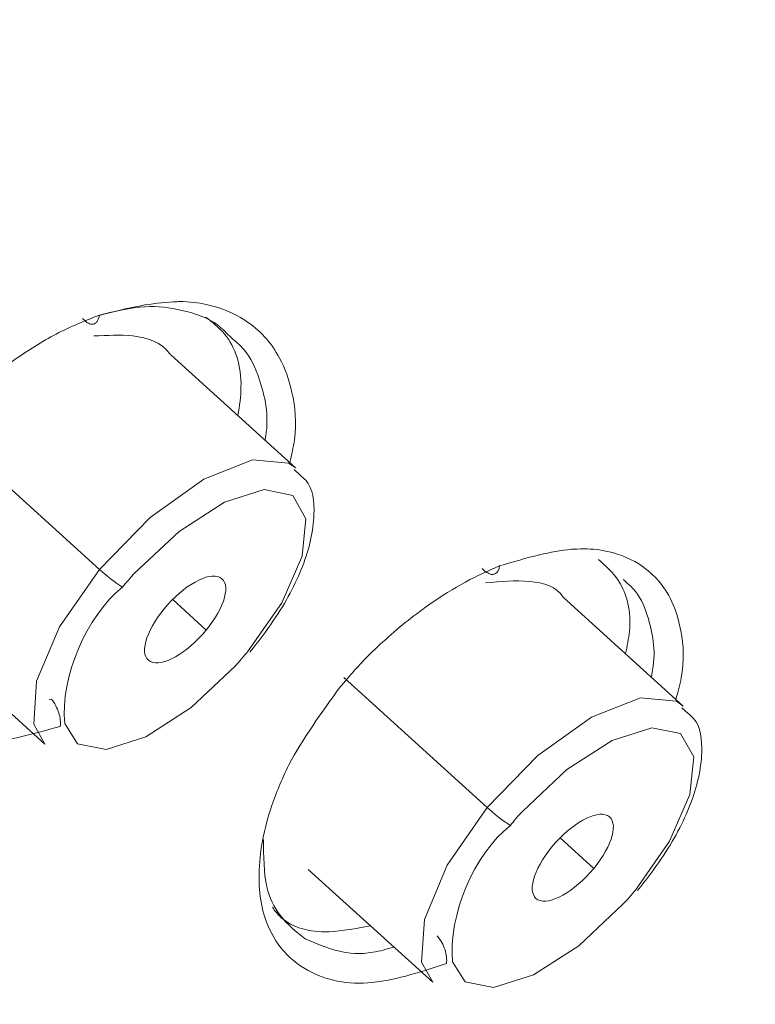
# Model space of a CAD drawing. Units: inches. Extents: x 32 to 189, y 42 to 220.
# Drawn here: x 179 to 180, y 145 to 147 of the extents above; entities that cross this region are included whole.
import ezdxf

# ---------------------------------------------------------------- set-up
doc = ezdxf.new("R2010")
doc.units = ezdxf.units.IN
doc.header["$MEASUREMENT"] = 0

# ---------------------------------------------------------------- blocks, each defined once
blk = doc.blocks.new('block 8315')
at = {"color": 7, "lineweight": 9}
blk.add_lwpolyline([(179.6448, 146.0597), (179.6372, 146.067)], dxfattribs=at)
blk = doc.blocks.new('block 8316')
at = {"color": 7, "lineweight": 9}
blk.add_open_spline([(179.5817, 145.8382), (179.5921, 145.8513), (179.6024, 145.8648), (179.6114, 145.8782), (179.6114, 145.8782), (179.6114, 145.8782), (179.6114, 145.8782), (179.6269, 145.9006), (179.6393, 145.924), (179.6476, 145.9457), (179.6476, 145.9457), (179.6476, 145.9457), (179.6476, 145.9457), (179.6565, 145.9684), (179.661, 145.9898), (179.662, 146.0108), (179.662, 146.0108), (179.662, 146.0108), (179.662, 146.0108), (179.6627, 146.027), (179.661, 146.0429), (179.6517, 146.0535), (179.6517, 146.0535), (179.6517, 146.0535), (179.6517, 146.0535), (179.6496, 146.0556), (179.6472, 146.0577), (179.6448, 146.0597)], degree=3, knots=[0, 0, 0, 0, 1, 1, 1, 2, 2, 2, 3, 3, 3, 4, 4, 4, 5, 5, 5, 6, 6, 6, 7, 7, 7, 8, 8, 8, 9, 9, 9, 9], dxfattribs=at)
blk = doc.blocks.new('block 8317')
at = {"color": 7, "lineweight": 9}
blk.add_lwpolyline([(179.6389, 146.069), (179.4829, 146.2106)], dxfattribs=at)
blk = doc.blocks.new('block 8319')
at = {"color": 7, "lineweight": 9}
blk.add_lwpolyline([(179.1614, 145.872), (179.3254, 145.7232)], dxfattribs=at)
blk = doc.blocks.new('block 8336')
at = {"color": 7, "lineweight": 9}
blk.add_lwpolyline([(180.1299, 145.7617), (180.1223, 145.7686)], dxfattribs=at)
blk = doc.blocks.new('block 8337')
at = {"color": 7, "lineweight": 9}
blk.add_open_spline([(180.0668, 145.5399), (180.0772, 145.5533), (180.0871, 145.5664), (180.0964, 145.5798), (180.0964, 145.5798), (180.0964, 145.5798), (180.0964, 145.5798), (180.112, 145.6026), (180.1244, 145.626), (180.1326, 145.6477), (180.1326, 145.6477), (180.1326, 145.6477), (180.1326, 145.6477), (180.1416, 145.6704), (180.1461, 145.6918), (180.1471, 145.7128), (180.1471, 145.7128), (180.1471, 145.7128), (180.1471, 145.7128), (180.1474, 145.7287), (180.1461, 145.7449), (180.1368, 145.7552), (180.1368, 145.7552), (180.1368, 145.7552), (180.1368, 145.7552), (180.1347, 145.7576), (180.1323, 145.7597), (180.1299, 145.7617)], degree=3, knots=[0, 0, 0, 0, 1, 1, 1, 2, 2, 2, 3, 3, 3, 4, 4, 4, 5, 5, 5, 6, 6, 6, 7, 7, 7, 8, 8, 8, 9, 9, 9, 9], dxfattribs=at)
blk = doc.blocks.new('block 8338')
at = {"color": 7, "lineweight": 9}
blk.add_lwpolyline([(180.124, 145.7707), (179.9741, 145.9068)], dxfattribs=at)
blk = doc.blocks.new('block 8340')
at = {"color": 7, "lineweight": 9}
blk.add_lwpolyline([(179.6548, 145.5664), (179.8105, 145.4252)], dxfattribs=at)
blk = doc.blocks.new('block 9852')
at = {"color": 7, "lineweight": 9}
blk.add_open_spline([(179.4746, 145.8927), (179.4508, 145.8637), (179.4429, 145.8341), (179.4574, 145.8265), (179.4719, 145.8193), (179.5029, 145.8365), (179.527, 145.8658), (179.527, 145.8658), (179.527, 145.8658), (179.527, 145.8658)], degree=3, knots=[0, 0, 0, 0, 1, 1, 1, 2, 2, 2, 3, 3, 3, 3], dxfattribs=at)
blk = doc.blocks.new('block 9853')
at = {"color": 7, "lineweight": 9}
blk.add_open_spline([(179.527, 145.8658), (179.5511, 145.8947), (179.5587, 145.9244), (179.5445, 145.9319), (179.5301, 145.9395), (179.4987, 145.9219), (179.4746, 145.8927), (179.4746, 145.8927), (179.4746, 145.8927), (179.4746, 145.8927)], degree=3, knots=[0, 0, 0, 0, 1, 1, 1, 2, 2, 2, 3, 3, 3, 3], dxfattribs=at)
blk = doc.blocks.new('block 9854')
at = {"color": 7, "lineweight": 9}
blk.add_open_spline([(179.5638, 145.8213), (179.568, 145.8258), (179.5752, 145.8344), (179.579, 145.8389)], degree=3, dxfattribs=at)
blk = doc.blocks.new('block 9855')
at = {"color": 7, "lineweight": 9}
blk.add_open_spline([(179.4226, 145.9199), (179.3775, 145.8837), (179.3447, 145.8069), (179.3502, 145.749)], degree=3, dxfattribs=at)
blk = doc.blocks.new('block 9856')
at = {"color": 7, "lineweight": 9}
blk.add_open_spline([(179.3868, 146.2341), (179.4033, 146.2348), (179.4198, 146.2358), (179.4353, 146.2341), (179.4353, 146.2341), (179.4353, 146.2341), (179.4353, 146.2341), (179.4543, 146.232), (179.4719, 146.2258), (179.4812, 146.212), (179.4812, 146.212), (179.4812, 146.212), (179.4812, 146.212), (179.4818, 146.2113), (179.4822, 146.211), (179.4825, 146.2103)], degree=3, knots=[0, 0, 0, 0, 1, 1, 1, 2, 2, 2, 3, 3, 3, 4, 4, 4, 5, 5, 5, 5], dxfattribs=at)
blk = doc.blocks.new('block 9862')
at = {"color": 7, "lineweight": 9}
blk.add_lwpolyline([(179.3254, 145.7232), (179.3117, 145.7483), (179.3151, 145.802), (179.3437, 145.8699), (179.3936, 145.9419)], dxfattribs=at)
blk = doc.blocks.new('block 9900')
at = {"color": 7, "lineweight": 9}
blk.add_open_spline([(179.9597, 145.5947), (179.9356, 145.5657), (179.928, 145.5361), (179.9421, 145.5285), (179.9566, 145.5209), (179.9879, 145.5385), (180.012, 145.5678), (180.012, 145.5678), (180.012, 145.5678), (180.012, 145.5678)], degree=3, knots=[0, 0, 0, 0, 1, 1, 1, 2, 2, 2, 3, 3, 3, 3], dxfattribs=at)
blk = doc.blocks.new('block 9901')
at = {"color": 7, "lineweight": 9}
blk.add_open_spline([(180.012, 145.5678), (180.0358, 145.5967), (180.0437, 145.6263), (180.0293, 145.6339), (180.0151, 145.6412), (179.9838, 145.6239), (179.9597, 145.5947), (179.9597, 145.5947), (179.9597, 145.5947), (179.9597, 145.5947)], degree=3, knots=[0, 0, 0, 0, 1, 1, 1, 2, 2, 2, 3, 3, 3, 3], dxfattribs=at)
blk = doc.blocks.new('block 9902')
at = {"color": 7, "lineweight": 9}
blk.add_open_spline([(180.0489, 145.5233), (180.053, 145.5275), (180.0603, 145.5361), (180.0641, 145.5406)], degree=3, dxfattribs=at)
blk = doc.blocks.new('block 9903')
at = {"color": 7, "lineweight": 9}
blk.add_open_spline([(179.9077, 145.6215), (179.8622, 145.5857), (179.8298, 145.5089), (179.8353, 145.451)], degree=3, dxfattribs=at)
blk = doc.blocks.new('block 9909')
at = {"color": 7, "lineweight": 9}
blk.add_open_spline([(179.8766, 145.925), (179.8956, 145.9268), (179.9142, 145.9285), (179.9318, 145.9268), (179.9318, 145.9268), (179.9318, 145.9268), (179.9318, 145.9268), (179.9493, 145.9254), (179.9659, 145.9202), (179.9738, 145.9071), (179.9738, 145.9071), (179.9738, 145.9071), (179.9738, 145.9071), (179.9738, 145.9071), (179.9741, 145.9068), (179.9741, 145.9068)], degree=3, knots=[0, 0, 0, 0, 1, 1, 1, 2, 2, 2, 3, 3, 3, 4, 4, 4, 5, 5, 5, 5], dxfattribs=at)
blk = doc.blocks.new('block 9911')
at = {"color": 7, "lineweight": 9}
blk.add_lwpolyline([(179.8105, 145.4252), (179.7967, 145.4503), (179.8002, 145.5037), (179.8288, 145.5719), (179.8787, 145.6439)], dxfattribs=at)
blk = doc.blocks.new('block 10279')
at = {"color": 7, "lineweight": 9}
blk.add_open_spline([(179.6947, 145.7948), (179.6713, 145.7624), (179.6479, 145.73), (179.6307, 145.6973), (179.6307, 145.6973), (179.6307, 145.6973), (179.6307, 145.6973), (179.6214, 145.6787), (179.6138, 145.6601), (179.6079, 145.6422), (179.6079, 145.6422), (179.6079, 145.6422), (179.6079, 145.6422), (179.6017, 145.6229), (179.5973, 145.6043), (179.5952, 145.5864), (179.5952, 145.5864), (179.5952, 145.5864), (179.5952, 145.5864), (179.5917, 145.5585), (179.5931, 145.533), (179.5993, 145.5106), (179.5993, 145.5106), (179.5993, 145.5106), (179.5993, 145.5106), (179.6035, 145.4968), (179.6093, 145.4841), (179.6172, 145.473), (179.6172, 145.473), (179.6172, 145.473), (179.6172, 145.473), (179.6262, 145.4606), (179.6372, 145.4503), (179.6507, 145.4424), (179.6507, 145.4424), (179.6507, 145.4424), (179.6507, 145.4424), (179.672, 145.4296), (179.6989, 145.4224), (179.7292, 145.4245), (179.7292, 145.4245), (179.7292, 145.4245), (179.7292, 145.4245), (179.7595, 145.4262), (179.7936, 145.4376), (179.8277, 145.4486)], degree=3, knots=[0, 0, 0, 0, 1, 1, 1, 2, 2, 2, 3, 3, 3, 4, 4, 4, 5, 5, 5, 6, 6, 6, 7, 7, 7, 8, 8, 8, 9, 9, 9, 10, 10, 10, 11, 11, 11, 12, 12, 12, 13, 13, 13, 14, 14, 14, 15, 15, 15, 15], dxfattribs=at)
blk = doc.blocks.new('block 10280')
at = {"color": 7, "lineweight": 9}
blk.add_open_spline([(180.1147, 145.7793), (180.1171, 145.7883), (180.1199, 145.7972), (180.1213, 145.8062), (180.1213, 145.8062), (180.1213, 145.8062), (180.1213, 145.8062), (180.1254, 145.8275), (180.1244, 145.8472), (180.1209, 145.8651), (180.1209, 145.8651), (180.1209, 145.8651), (180.1209, 145.8651), (180.1182, 145.8799), (180.1137, 145.894), (180.1075, 145.9061), (180.1075, 145.9061), (180.1075, 145.9061), (180.1075, 145.9061), (180.0982, 145.924), (180.0851, 145.9381), (180.0682, 145.9488), (180.0682, 145.9488), (180.0682, 145.9488), (180.0682, 145.9488), (180.0551, 145.9571), (180.0399, 145.9626), (180.0227, 145.9657), (180.0227, 145.9657), (180.0227, 145.9657), (180.0227, 145.9657), (180.0131, 145.9674), (180.0024, 145.9681), (179.9914, 145.9674), (179.9914, 145.9674), (179.9914, 145.9674), (179.9914, 145.9674), (179.989, 145.9674), (179.9862, 145.9671), (179.9838, 145.9671), (179.9838, 145.9671), (179.9838, 145.9671), (179.9838, 145.9671), (179.971, 145.9657), (179.9576, 145.9633), (179.9442, 145.9602), (179.9442, 145.9602), (179.9442, 145.9602), (179.9442, 145.9602), (179.9276, 145.9564), (179.9111, 145.9512), (179.8942, 145.9464)], degree=3, knots=[0, 0, 0, 0, 1, 1, 1, 2, 2, 2, 3, 3, 3, 4, 4, 4, 5, 5, 5, 6, 6, 6, 7, 7, 7, 8, 8, 8, 9, 9, 9, 10, 10, 10, 11, 11, 11, 12, 12, 12, 13, 13, 13, 14, 14, 14, 15, 15, 15, 16, 16, 16, 17, 17, 17, 17], dxfattribs=at)
blk = doc.blocks.new('block 10311')
at = {"color": 7, "lineweight": 9}
blk.add_open_spline([(179.6317, 146.0756), (179.6341, 146.0852), (179.6362, 146.0949), (179.6376, 146.1042), (179.6376, 146.1042), (179.6376, 146.1042), (179.6376, 146.1042), (179.6403, 146.1255), (179.6386, 146.1455), (179.6345, 146.1634), (179.6345, 146.1634), (179.6345, 146.1634), (179.6345, 146.1634), (179.631, 146.1793), (179.6258, 146.1938), (179.619, 146.2065), (179.619, 146.2065), (179.619, 146.2065), (179.619, 146.2065), (179.6086, 146.2258), (179.5938, 146.242), (179.5755, 146.2537), (179.5755, 146.2537), (179.5755, 146.2537), (179.5755, 146.2537), (179.5614, 146.263), (179.5452, 146.2695), (179.5273, 146.2733), (179.5273, 146.2733), (179.5273, 146.2733), (179.5273, 146.2733), (179.517, 146.2758), (179.506, 146.2771), (179.4942, 146.2771), (179.4942, 146.2771), (179.4942, 146.2771), (179.4942, 146.2771), (179.4915, 146.2771), (179.4891, 146.2768), (179.4863, 146.2768), (179.4863, 146.2768), (179.4863, 146.2768), (179.4863, 146.2768), (179.4729, 146.2761), (179.4591, 146.2744), (179.4453, 146.272), (179.4453, 146.272), (179.4453, 146.272), (179.4453, 146.272), (179.4281, 146.2685), (179.4109, 146.2644), (179.3936, 146.2602)], degree=3, knots=[0, 0, 0, 0, 1, 1, 1, 2, 2, 2, 3, 3, 3, 4, 4, 4, 5, 5, 5, 6, 6, 6, 7, 7, 7, 8, 8, 8, 9, 9, 9, 10, 10, 10, 11, 11, 11, 12, 12, 12, 13, 13, 13, 14, 14, 14, 15, 15, 15, 16, 16, 16, 17, 17, 17, 17], dxfattribs=at)
blk = doc.blocks.new('block 10391')
at = {"color": 7, "lineweight": 9}
blk.add_open_spline([(179.5263, 146.2578), (179.5349, 146.2513), (179.5432, 146.2447), (179.5501, 146.2365), (179.5501, 146.2365), (179.5501, 146.2365), (179.5501, 146.2365), (179.5638, 146.2199), (179.5714, 146.1965), (179.5707, 146.17), (179.5707, 146.17), (179.5707, 146.17), (179.5707, 146.17), (179.5707, 146.1586), (179.5687, 146.1466), (179.5669, 146.1345)], degree=3, knots=[0, 0, 0, 0, 1, 1, 1, 2, 2, 2, 3, 3, 3, 4, 4, 4, 5, 5, 5, 5], dxfattribs=at)
blk = doc.blocks.new('block 10394')
at = {"color": 7, "lineweight": 9}
blk.add_open_spline([(179.5583, 146.232), (179.5532, 146.2375), (179.5476, 146.243), (179.5418, 146.2475), (179.5418, 146.2475), (179.5418, 146.2475), (179.5418, 146.2475), (179.5294, 146.2571), (179.5135, 146.2623), (179.4967, 146.2661), (179.4967, 146.2661), (179.4967, 146.2661), (179.4967, 146.2661), (179.4818, 146.2695), (179.4667, 146.2716), (179.4505, 146.2706), (179.4505, 146.2706), (179.4505, 146.2706), (179.4505, 146.2706), (179.4322, 146.2695), (179.4129, 146.2647), (179.3933, 146.2599)], degree=3, knots=[0, 0, 0, 0, 1, 1, 1, 2, 2, 2, 3, 3, 3, 4, 4, 4, 5, 5, 5, 6, 6, 6, 7, 7, 7, 7], dxfattribs=at)
blk = doc.blocks.new('block 10412')
at = {"color": 7, "lineweight": 9}
blk.add_open_spline([(179.651, 145.4796), (179.6396, 145.4885), (179.6283, 145.4975), (179.6196, 145.5092), (179.6196, 145.5092), (179.6196, 145.5092), (179.6196, 145.5092), (179.6121, 145.5192), (179.6062, 145.5309), (179.6031, 145.5447), (179.6031, 145.5447), (179.6031, 145.5447), (179.6031, 145.5447), (179.599, 145.5623), (179.599, 145.5833), (179.599, 145.604)], degree=3, knots=[0, 0, 0, 0, 1, 1, 1, 2, 2, 2, 3, 3, 3, 4, 4, 4, 5, 5, 5, 5], dxfattribs=at)
blk = doc.blocks.new('block 10414')
at = {"color": 7, "lineweight": 9}
blk.add_open_spline([(179.61, 145.5192), (179.6131, 145.5147), (179.6165, 145.5102), (179.6207, 145.5065), (179.6207, 145.5065), (179.6207, 145.5065), (179.6207, 145.5065), (179.6348, 145.4934), (179.6565, 145.4879), (179.681, 145.4885), (179.681, 145.4885), (179.681, 145.4885), (179.681, 145.4885), (179.6972, 145.4892), (179.7147, 145.4927), (179.7323, 145.4958)], degree=3, knots=[0, 0, 0, 0, 1, 1, 1, 2, 2, 2, 3, 3, 3, 4, 4, 4, 5, 5, 5, 5], dxfattribs=at)
blk = doc.blocks.new('block 10415')
at = {"color": 7, "lineweight": 9}
blk.add_open_spline([(180.0517, 145.8365), (180.0537, 145.8458), (180.0558, 145.8554), (180.0565, 145.8644), (180.0565, 145.8644), (180.0565, 145.8644), (180.0565, 145.8644), (180.0592, 145.8896), (180.0537, 145.9113), (180.043, 145.9275), (180.043, 145.9275), (180.043, 145.9275), (180.043, 145.9275), (180.0362, 145.9381), (180.0269, 145.9464), (180.0179, 145.9543)], degree=3, knots=[0, 0, 0, 0, 1, 1, 1, 2, 2, 2, 3, 3, 3, 4, 4, 4, 5, 5, 5, 5], dxfattribs=at)
blk = doc.blocks.new('block 10723')
at = {"color": 7, "lineweight": 9}
blk.add_open_spline([(179.4453, 150.6858), (177.9805, 149.7555), (176.0292, 147.5566), (175.2795, 145.9915)], degree=3, dxfattribs=at)
blk = doc.blocks.new('block 11001')
at = {"color": 7, "lineweight": 9}
blk.add_lwpolyline([(179.5638, 145.8213), (179.5084, 145.7693), (179.4515, 145.7325), (179.4019, 145.7166), (179.3661, 145.7238), (179.3502, 145.749)], dxfattribs=at)
blk = doc.blocks.new('block 11002')
at = {"color": 7, "lineweight": 9}
blk.add_open_spline([(179.4377, 145.9371), (179.4336, 145.933), (179.4264, 145.9244), (179.4226, 145.9199)], degree=3, dxfattribs=at)
blk = doc.blocks.new('block 11003')
at = {"color": 7, "lineweight": 9}
blk.add_lwpolyline([(179.4377, 145.9371), (179.4932, 145.9895), (179.5501, 146.026), (179.5997, 146.0418), (179.6355, 146.0346), (179.652, 146.0053), (179.6472, 145.9585), (179.6217, 145.8999), (179.579, 145.8389)], dxfattribs=at)
blk = doc.blocks.new('block 11004')
at = {"color": 7, "lineweight": 9}
blk.add_open_spline([(179.3936, 145.9419), (179.4005, 145.9354), (179.4143, 145.9247), (179.4226, 145.9199)], degree=3, dxfattribs=at)
blk = doc.blocks.new('block 11005')
at = {"color": 7, "lineweight": 9}
blk.add_lwpolyline([(179.3936, 145.9419), (179.457, 146.007), (179.5242, 146.0549), (179.5852, 146.079), (179.6303, 146.0749), (179.6393, 146.069)], dxfattribs=at)
blk = doc.blocks.new('block 11006')
at = {"color": 7, "lineweight": 9}
blk.add_lwpolyline([(179.3936, 145.9419), (179.1973, 146.12)], dxfattribs=at)
blk = doc.blocks.new('block 11011')
at = {"color": 7, "lineweight": 9}
blk.add_lwpolyline([(179.527, 145.8658), (179.4853, 145.9044)], dxfattribs=at)
blk = doc.blocks.new('block 11039')
at = {"color": 7, "lineweight": 9}
blk.add_lwpolyline([(180.0489, 145.5233), (179.9931, 145.471), (179.9366, 145.4345), (179.8866, 145.4186), (179.8512, 145.4258), (179.8353, 145.451)], dxfattribs=at)
blk = doc.blocks.new('block 11040')
at = {"color": 7, "lineweight": 9}
blk.add_open_spline([(179.9228, 145.6391), (179.9187, 145.635), (179.9114, 145.6263), (179.9077, 145.6215)], degree=3, dxfattribs=at)
blk = doc.blocks.new('block 11041')
at = {"color": 7, "lineweight": 9}
blk.add_lwpolyline([(179.9228, 145.6391), (179.9783, 145.6915), (180.0351, 145.728), (180.0847, 145.7438), (180.1206, 145.7366), (180.1371, 145.7073), (180.1323, 145.6601), (180.1068, 145.6019), (180.0641, 145.5406)], dxfattribs=at)
blk = doc.blocks.new('block 11043')
at = {"color": 7, "lineweight": 9}
blk.add_open_spline([(179.8787, 145.6439), (179.8856, 145.6374), (179.8994, 145.6263), (179.9077, 145.6215)], degree=3, dxfattribs=at)
blk = doc.blocks.new('block 11044')
at = {"color": 7, "lineweight": 9}
blk.add_lwpolyline([(179.8787, 145.6439), (179.9421, 145.709), (180.0093, 145.7569), (180.0703, 145.781), (180.1154, 145.7769), (180.124, 145.7707)], dxfattribs=at)
blk = doc.blocks.new('block 11045')
at = {"color": 7, "lineweight": 9}
blk.add_lwpolyline([(179.8787, 145.6439), (179.6992, 145.8065)], dxfattribs=at)
blk = doc.blocks.new('block 11056')
at = {"color": 7, "lineweight": 9}
blk.add_lwpolyline([(180.012, 145.5678), (179.97, 145.606)], dxfattribs=at)
blk = doc.blocks.new('block 11415')
at = {"color": 7, "lineweight": 9}
blk.add_open_spline([(179.8942, 145.9464), (179.8939, 145.9461), (179.8932, 145.9461), (179.8925, 145.9457), (179.8925, 145.9457), (179.8925, 145.9457), (179.8925, 145.9457), (179.8884, 145.944), (179.8839, 145.9419), (179.8794, 145.9399), (179.8794, 145.9399), (179.8794, 145.9399), (179.8794, 145.9399), (179.8498, 145.9268), (179.8195, 145.9085), (179.7905, 145.8865), (179.7905, 145.8865), (179.7905, 145.8865), (179.7905, 145.8865), (179.7712, 145.872), (179.7526, 145.8558), (179.7347, 145.8386), (179.7347, 145.8386), (179.7347, 145.8386), (179.7347, 145.8386), (179.7213, 145.8255), (179.7085, 145.8114), (179.6968, 145.7969), (179.6968, 145.7969), (179.6968, 145.7969), (179.6968, 145.7969), (179.6961, 145.7962), (179.6954, 145.7955), (179.6947, 145.7948)], degree=3, knots=[0, 0, 0, 0, 1, 1, 1, 2, 2, 2, 3, 3, 3, 4, 4, 4, 5, 5, 5, 6, 6, 6, 7, 7, 7, 8, 8, 8, 9, 9, 9, 10, 10, 10, 11, 11, 11, 11], dxfattribs=at)
blk = doc.blocks.new('block 11453')
at = {"color": 7, "lineweight": 9}
blk.add_open_spline([(182.0133, 149.8082), (181.8107, 149.6874), (181.6078, 149.5669), (181.4028, 149.4316), (181.4028, 149.4316), (181.4028, 149.4316), (181.4028, 149.4316), (181.1978, 149.2964), (180.9905, 149.1469), (180.7834, 148.9881), (180.7834, 148.9881), (180.7834, 148.9881), (180.7834, 148.9881), (180.5763, 148.8294), (180.3696, 148.6615), (180.165, 148.4849), (180.165, 148.4849), (180.165, 148.4849), (180.165, 148.4849), (179.9604, 148.3084), (179.7574, 148.1227), (179.558, 147.9304), (179.558, 147.9304), (179.558, 147.9304), (179.558, 147.9304), (179.3585, 147.7378), (179.1628, 147.5384), (178.9723, 147.3334), (178.9723, 147.3334), (178.9723, 147.3334), (178.9723, 147.3334), (178.7818, 147.1284), (178.5965, 146.9183), (178.4177, 146.704), (178.4177, 146.704), (178.4177, 146.704), (178.4177, 146.704), (178.2389, 146.49), (178.0669, 146.2723), (177.903, 146.0525), (177.903, 146.0525), (177.903, 146.0525), (177.903, 146.0525), (177.739, 145.8331), (177.5832, 145.6115), (177.4368, 145.3897), (177.4368, 145.3897), (177.4368, 145.3897), (177.4368, 145.3897), (177.2904, 145.1682), (177.1536, 144.9466), (177.0269, 144.7265), (177.0269, 144.7265), (177.0269, 144.7265), (177.0269, 144.7265), (176.9004, 144.5067), (176.7847, 144.2883), (176.6799, 144.0736), (176.6799, 144.0736), (176.6799, 144.0736), (176.6799, 144.0736), (176.5756, 143.859), (176.4825, 143.6478), (176.4019, 143.4418), (176.4019, 143.4418), (176.4019, 143.4418), (176.4019, 143.4418), (176.321, 143.2361), (176.2524, 143.0353), (176.1969, 142.8417), (176.1969, 142.8417), (176.1969, 142.8417), (176.1969, 142.8417), (176.1411, 142.6481), (176.0981, 142.4613), (176.0684, 142.2829), (176.0684, 142.2829), (176.0684, 142.2829), (176.0684, 142.2829), (176.0388, 142.1048), (176.0219, 141.9349), (176.0188, 141.7747), (176.0188, 141.7747), (176.0188, 141.7747), (176.0188, 141.7747), (176.0154, 141.6149), (176.0254, 141.4647), (176.0485, 141.3255), (176.0485, 141.3255), (176.0485, 141.3255), (176.0485, 141.3255), (176.0719, 141.1867), (176.1081, 141.0585), (176.1577, 140.9427), (176.1577, 140.9427), (176.1577, 140.9427), (176.1577, 140.9427), (176.2069, 140.827), (176.2696, 140.724), (176.3437, 140.6327), (176.3437, 140.6327), (176.3437, 140.6327), (176.3437, 140.6327), (176.4178, 140.5414), (176.5036, 140.4618), (176.6042, 140.4001), (176.6042, 140.4001), (176.6042, 140.4001), (176.6042, 140.4001), (176.7034, 140.3392), (176.8167, 140.2951), (176.9304, 140.251)], degree=3, knots=[0, 0, 0, 0, 1, 1, 1, 2, 2, 2, 3, 3, 3, 4, 4, 4, 5, 5, 5, 6, 6, 6, 7, 7, 7, 8, 8, 8, 9, 9, 9, 10, 10, 10, 11, 11, 11, 12, 12, 12, 13, 13, 13, 14, 14, 14, 15, 15, 15, 16, 16, 16, 17, 17, 17, 18, 18, 18, 19, 19, 19, 20, 20, 20, 21, 21, 21, 22, 22, 22, 23, 23, 23, 24, 24, 24, 25, 25, 25, 26, 26, 26, 27, 27, 27, 28, 28, 28, 29, 29, 29, 30, 30, 30, 31, 31, 31, 32, 32, 32, 33, 33, 33, 34, 34, 34, 35, 35, 35, 36, 36, 36, 37, 37, 37, 37], dxfattribs=at)
blk = doc.blocks.new('block 11465')
at = {"color": 7, "lineweight": 9}
blk.add_open_spline([(180.8947, 145.5085), (180.8099, 145.4172), (180.7255, 145.3259), (180.6459, 145.2315), (180.6459, 145.2315), (180.6459, 145.2315), (180.6459, 145.2315), (180.5553, 145.1241), (180.472, 145.0124), (180.3948, 144.9005), (180.3948, 144.9005), (180.3948, 144.9005), (180.3948, 144.9005), (180.3176, 144.7885), (180.2467, 144.6765), (180.1846, 144.5659), (180.1846, 144.5659), (180.1846, 144.5659), (180.1846, 144.5659), (180.1223, 144.4554), (180.0682, 144.3462), (180.0238, 144.2404), (180.0238, 144.2404), (180.0238, 144.2404), (180.0238, 144.2404), (179.979, 144.135), (179.9435, 144.0333), (179.9183, 143.9369), (179.9183, 143.9369), (179.9183, 143.9369), (179.9183, 143.9369), (179.8928, 143.8408), (179.8773, 143.7501), (179.8722, 143.6668), (179.8722, 143.6668), (179.8722, 143.6668), (179.8722, 143.6668), (179.867, 143.5838), (179.8722, 143.5076), (179.8873, 143.4404), (179.8873, 143.4404), (179.8873, 143.4404), (179.8873, 143.4404), (179.9025, 143.3736), (179.928, 143.315), (179.9631, 143.2668), (179.9631, 143.2668), (179.9631, 143.2668), (179.9631, 143.2668), (179.9983, 143.2182), (180.043, 143.18), (180.0964, 143.1521), (180.0964, 143.1521), (180.0964, 143.1521), (180.0964, 143.1521), (180.1502, 143.1245), (180.2125, 143.1073), (180.2828, 143.1011), (180.2828, 143.1011), (180.2828, 143.1011), (180.2828, 143.1011), (180.3528, 143.0952), (180.4306, 143.1004), (180.5143, 143.1156), (180.5143, 143.1156), (180.5143, 143.1156), (180.5143, 143.1156), (180.5981, 143.1311), (180.6876, 143.1566), (180.7824, 143.1951), (180.7824, 143.1951), (180.7824, 143.1951), (180.7824, 143.1951), (180.8771, 143.2337), (180.9767, 143.2851), (181.0766, 143.3367)], degree=3, knots=[0, 0, 0, 0, 1, 1, 1, 2, 2, 2, 3, 3, 3, 4, 4, 4, 5, 5, 5, 6, 6, 6, 7, 7, 7, 8, 8, 8, 9, 9, 9, 10, 10, 10, 11, 11, 11, 12, 12, 12, 13, 13, 13, 14, 14, 14, 15, 15, 15, 16, 16, 16, 17, 17, 17, 18, 18, 18, 19, 19, 19, 20, 20, 20, 21, 21, 21, 22, 22, 22, 23, 23, 23, 24, 24, 24, 25, 25, 25, 25], dxfattribs=at)
blk = doc.blocks.new('block 11482')
at = {"color": 7, "lineweight": 9}
blk.add_open_spline([(179.3447, 145.7455), (179.3092, 145.7356), (179.2738, 145.7256), (179.2417, 145.7249), (179.2417, 145.7249), (179.2417, 145.7249), (179.2417, 145.7249), (179.21, 145.7242), (179.1814, 145.7328), (179.1583, 145.7469), (179.1583, 145.7469), (179.1583, 145.7469), (179.1583, 145.7469), (179.1353, 145.7614), (179.117, 145.7817), (179.1056, 145.8076), (179.1056, 145.8076), (179.1056, 145.8076), (179.1056, 145.8076), (179.0946, 145.8334), (179.0901, 145.8648), (179.0929, 145.8985), (179.0929, 145.8985), (179.0929, 145.8985), (179.0929, 145.8985), (179.0939, 145.9157), (179.0974, 145.9333), (179.1022, 145.9516), (179.1022, 145.9516), (179.1022, 145.9516), (179.1022, 145.9516), (179.107, 145.9698), (179.1139, 145.9881), (179.1222, 146.0067), (179.1222, 146.0067), (179.1222, 146.0067), (179.1222, 146.0067), (179.1308, 146.0249), (179.1408, 146.0436), (179.1521, 146.0618), (179.1521, 146.0618), (179.1521, 146.0618), (179.1521, 146.0618), (179.1635, 146.0797), (179.1766, 146.0973), (179.1904, 146.1142), (179.1904, 146.1142), (179.1904, 146.1142), (179.1904, 146.1142), (179.2045, 146.1311), (179.2197, 146.1469), (179.2355, 146.1617), (179.2355, 146.1617), (179.2355, 146.1617), (179.2355, 146.1617), (179.2517, 146.1769), (179.2686, 146.1907), (179.2862, 146.2034), (179.2862, 146.2034), (179.2862, 146.2034), (179.2862, 146.2034), (179.3037, 146.2158), (179.3216, 146.2272), (179.3396, 146.2365), (179.3396, 146.2365), (179.3396, 146.2365), (179.3396, 146.2365), (179.3575, 146.2458), (179.3754, 146.253), (179.3936, 146.2602)], degree=3, knots=[0, 0, 0, 0, 1, 1, 1, 2, 2, 2, 3, 3, 3, 4, 4, 4, 5, 5, 5, 6, 6, 6, 7, 7, 7, 8, 8, 8, 9, 9, 9, 10, 10, 10, 11, 11, 11, 12, 12, 12, 13, 13, 13, 14, 14, 14, 15, 15, 15, 16, 16, 16, 17, 17, 17, 18, 18, 18, 19, 19, 19, 20, 20, 20, 21, 21, 21, 22, 22, 22, 23, 23, 23, 23], dxfattribs=at)
blk = doc.blocks.new('block 11493')
at = {"color": 7, "lineweight": 9}
blk.add_open_spline([(176.3868, 140.5342), (176.3454, 140.5683), (176.3037, 140.6027), (176.2669, 140.642), (176.2669, 140.642), (176.2669, 140.642), (176.2669, 140.642), (176.1863, 140.7274), (176.1277, 140.8366), (176.0798, 140.9555), (176.0798, 140.9555), (176.0798, 140.9555), (176.0798, 140.9555), (176.0319, 141.074), (175.9944, 141.2022), (175.9709, 141.342), (175.9709, 141.342), (175.9709, 141.342), (175.9709, 141.342), (175.9475, 141.4822), (175.9382, 141.6342), (175.942, 141.7961), (175.942, 141.7961), (175.942, 141.7961), (175.942, 141.7961), (175.9458, 141.9577), (175.9627, 142.1292), (175.993, 142.3091), (175.993, 142.3091), (175.993, 142.3091), (175.993, 142.3091), (176.0237, 142.4892), (176.0671, 142.6777), (176.1239, 142.873), (176.1239, 142.873), (176.1239, 142.873), (176.1239, 142.873), (176.1804, 143.0687), (176.25, 143.2713), (176.3316, 143.479), (176.3316, 143.479), (176.3316, 143.479), (176.3316, 143.479), (176.4136, 143.6868), (176.5077, 143.8997), (176.6135, 144.1164), (176.6135, 144.1164), (176.6135, 144.1164), (176.6135, 144.1164), (176.7196, 144.3331), (176.8367, 144.5532), (176.9649, 144.7751), (176.9649, 144.7751), (176.9649, 144.7751), (176.9649, 144.7751), (177.0927, 144.9969), (177.2312, 145.2205), (177.3793, 145.4438), (177.3793, 145.4438), (177.3793, 145.4438), (177.3793, 145.4438), (177.5271, 145.6673), (177.6845, 145.8906), (177.8502, 146.1121), (177.8502, 146.1121), (177.8502, 146.1121), (177.8502, 146.1121), (178.016, 146.3336), (178.1896, 146.5527), (178.3701, 146.7684), (178.3701, 146.7684), (178.3701, 146.7684), (178.3701, 146.7684), (178.5506, 146.9841), (178.738, 147.1959), (178.9306, 147.4023), (178.9306, 147.4023), (178.9306, 147.4023), (178.9306, 147.4023), (179.1229, 147.6087), (179.3206, 147.8095), (179.5218, 148.0031), (179.5218, 148.0031), (179.5218, 148.0031), (179.5218, 148.0031), (179.723, 148.1967), (179.9276, 148.3835), (180.134, 148.5611), (180.134, 148.5611), (180.134, 148.5611), (180.134, 148.5611), (180.3407, 148.7387), (180.5491, 148.9075), (180.7579, 149.0668), (180.7579, 149.0668), (180.7579, 149.0668), (180.7579, 149.0668), (180.9667, 149.2263), (181.1758, 149.3765), (181.3825, 149.5121), (181.3825, 149.5121), (181.3825, 149.5121), (181.3825, 149.5121), (181.5889, 149.6476), (181.7932, 149.7686), (181.9975, 149.8897)], degree=3, knots=[0, 0, 0, 0, 1, 1, 1, 2, 2, 2, 3, 3, 3, 4, 4, 4, 5, 5, 5, 6, 6, 6, 7, 7, 7, 8, 8, 8, 9, 9, 9, 10, 10, 10, 11, 11, 11, 12, 12, 12, 13, 13, 13, 14, 14, 14, 15, 15, 15, 16, 16, 16, 17, 17, 17, 18, 18, 18, 19, 19, 19, 20, 20, 20, 21, 21, 21, 22, 22, 22, 23, 23, 23, 24, 24, 24, 25, 25, 25, 26, 26, 26, 27, 27, 27, 28, 28, 28, 29, 29, 29, 30, 30, 30, 31, 31, 31, 32, 32, 32, 33, 33, 33, 34, 34, 34, 35, 35, 35, 35], dxfattribs=at)
blk = doc.blocks.new('block 11586')
at = {"color": 7, "lineweight": 9}
blk.add_lwpolyline([(179.3306, 145.7786), (179.3337, 145.7797)], dxfattribs=at)
blk = doc.blocks.new('block 11587')
at = {"color": 7, "lineweight": 9}
blk.add_open_spline([(179.3447, 145.7455), (179.3447, 145.7483), (179.3451, 145.7511), (179.3447, 145.7538), (179.3447, 145.7538), (179.3447, 145.7538), (179.3447, 145.7538), (179.3444, 145.7566), (179.3437, 145.7597), (179.3427, 145.7624), (179.3427, 145.7624), (179.3427, 145.7624), (179.3427, 145.7624), (179.3416, 145.7655), (179.3406, 145.7686), (179.3389, 145.7714), (179.3389, 145.7714), (179.3389, 145.7714), (179.3389, 145.7714), (179.3375, 145.7745), (179.3354, 145.7772), (179.3337, 145.7797)], degree=3, knots=[0, 0, 0, 0, 1, 1, 1, 2, 2, 2, 3, 3, 3, 4, 4, 4, 5, 5, 5, 6, 6, 6, 7, 7, 7, 7], dxfattribs=at)
blk = doc.blocks.new('block 11588')
at = {"color": 7, "lineweight": 9}
blk.add_open_spline([(179.3726, 146.2561), (179.3737, 146.2547), (179.375, 146.2537), (179.3761, 146.2527), (179.3761, 146.2527), (179.3761, 146.2527), (179.3761, 146.2527), (179.3775, 146.2513), (179.3785, 146.2506), (179.3799, 146.2499), (179.3799, 146.2499), (179.3799, 146.2499), (179.3799, 146.2499), (179.3809, 146.2496), (179.3819, 146.2492), (179.383, 146.2489), (179.383, 146.2489), (179.383, 146.2489), (179.383, 146.2489), (179.384, 146.2489), (179.385, 146.2489), (179.3861, 146.2489), (179.3861, 146.2489), (179.3861, 146.2489), (179.3861, 146.2489), (179.3868, 146.2492), (179.3878, 146.2496), (179.3885, 146.2499), (179.3885, 146.2499), (179.3885, 146.2499), (179.3885, 146.2499), (179.3895, 146.2506), (179.3902, 146.2513), (179.3909, 146.2523), (179.3909, 146.2523), (179.3909, 146.2523), (179.3909, 146.2523), (179.3916, 146.2534), (179.3919, 146.2544), (179.3926, 146.2558), (179.3926, 146.2558), (179.3926, 146.2558), (179.3926, 146.2558), (179.393, 146.2571), (179.3933, 146.2589), (179.3936, 146.2602)], degree=3, knots=[0, 0, 0, 0, 1, 1, 1, 2, 2, 2, 3, 3, 3, 4, 4, 4, 5, 5, 5, 6, 6, 6, 7, 7, 7, 8, 8, 8, 9, 9, 9, 10, 10, 10, 11, 11, 11, 12, 12, 12, 13, 13, 13, 14, 14, 14, 15, 15, 15, 15], dxfattribs=at)
blk = doc.blocks.new('block 11592')
at = {"color": 7, "lineweight": 9}
blk.add_open_spline([(179.6007, 146.1038), (179.601, 146.1052), (179.6014, 146.1069), (179.6017, 146.1087), (179.6017, 146.1087), (179.6017, 146.1087), (179.6017, 146.1087), (179.6059, 146.1355), (179.6007, 146.159), (179.5935, 146.1803), (179.5935, 146.1803), (179.5935, 146.1803), (179.5935, 146.1803), (179.5886, 146.1941), (179.5831, 146.2068), (179.5745, 146.2168), (179.5745, 146.2168), (179.5745, 146.2168), (179.5745, 146.2168), (179.5697, 146.2224), (179.5642, 146.2272), (179.5583, 146.232)], degree=3, knots=[0, 0, 0, 0, 1, 1, 1, 2, 2, 2, 3, 3, 3, 4, 4, 4, 5, 5, 5, 6, 6, 6, 7, 7, 7, 7], dxfattribs=at)
blk = doc.blocks.new('block 11610')
at = {"color": 7, "lineweight": 9}
blk.add_open_spline([(179.7619, 145.4693), (179.753, 145.4668), (179.7444, 145.4641), (179.7357, 145.4627), (179.7357, 145.4627), (179.7357, 145.4627), (179.7357, 145.4627), (179.7199, 145.46), (179.7054, 145.4613), (179.6923, 145.4644), (179.6923, 145.4644), (179.6923, 145.4644), (179.6923, 145.4644), (179.6775, 145.4682), (179.6641, 145.4741), (179.651, 145.4796)], degree=3, knots=[0, 0, 0, 0, 1, 1, 1, 2, 2, 2, 3, 3, 3, 4, 4, 4, 5, 5, 5, 5], dxfattribs=at)
blk = doc.blocks.new('block 11611')
at = {"color": 7, "lineweight": 9}
blk.add_open_spline([(179.8277, 145.4486), (179.8281, 145.4513), (179.8281, 145.4541), (179.8277, 145.4572), (179.8277, 145.4572), (179.8277, 145.4572), (179.8277, 145.4572), (179.8277, 145.46), (179.8267, 145.4627), (179.826, 145.4658), (179.826, 145.4658), (179.826, 145.4658), (179.826, 145.4658), (179.8246, 145.4689), (179.8236, 145.472), (179.8219, 145.4751), (179.8219, 145.4751), (179.8219, 145.4751), (179.8219, 145.4751), (179.8202, 145.4779), (179.8181, 145.4806), (179.816, 145.4834)], degree=3, knots=[0, 0, 0, 0, 1, 1, 1, 2, 2, 2, 3, 3, 3, 4, 4, 4, 5, 5, 5, 6, 6, 6, 7, 7, 7, 7], dxfattribs=at)
blk = doc.blocks.new('block 11612')
at = {"color": 7, "lineweight": 9}
blk.add_open_spline([(179.8725, 145.943), (179.8735, 145.9419), (179.8749, 145.9405), (179.8763, 145.9395), (179.8763, 145.9395), (179.8763, 145.9395), (179.8763, 145.9395), (179.8773, 145.9385), (179.8787, 145.9378), (179.8801, 145.9371), (179.8801, 145.9371), (179.8801, 145.9371), (179.8801, 145.9371), (179.8811, 145.9364), (179.8822, 145.9361), (179.8835, 145.9357), (179.8835, 145.9357), (179.8835, 145.9357), (179.8835, 145.9357), (179.8846, 145.9357), (179.8856, 145.9357), (179.8863, 145.9357), (179.8863, 145.9357), (179.8863, 145.9357), (179.8863, 145.9357), (179.8873, 145.9361), (179.8884, 145.9364), (179.8891, 145.9368), (179.8891, 145.9368), (179.8891, 145.9368), (179.8891, 145.9368), (179.8897, 145.9371), (179.8908, 145.9378), (179.8915, 145.9388), (179.8915, 145.9388), (179.8915, 145.9388), (179.8915, 145.9388), (179.8922, 145.9399), (179.8928, 145.9409), (179.8932, 145.9419), (179.8932, 145.9419), (179.8932, 145.9419), (179.8932, 145.9419), (179.8939, 145.9433), (179.8939, 145.945), (179.8942, 145.9464)], degree=3, knots=[0, 0, 0, 0, 1, 1, 1, 2, 2, 2, 3, 3, 3, 4, 4, 4, 5, 5, 5, 6, 6, 6, 7, 7, 7, 8, 8, 8, 9, 9, 9, 10, 10, 10, 11, 11, 11, 12, 12, 12, 13, 13, 13, 14, 14, 14, 15, 15, 15, 15], dxfattribs=at)
blk = doc.blocks.new('block 11617')
at = {"color": 7, "lineweight": 9}
blk.add_open_spline([(180.0486, 145.9292), (180.0541, 145.9247), (180.0596, 145.9202), (180.0641, 145.9144), (180.0641, 145.9144), (180.0641, 145.9144), (180.0641, 145.9144), (180.0716, 145.9051), (180.0765, 145.893), (180.0803, 145.8799), (180.0803, 145.8799), (180.0803, 145.8799), (180.0803, 145.8799), (180.0865, 145.8596), (180.0902, 145.8372), (180.0847, 145.811), (180.0847, 145.811), (180.0847, 145.811), (180.0847, 145.811), (180.0847, 145.8096), (180.0844, 145.8086), (180.084, 145.8072)], degree=3, knots=[0, 0, 0, 0, 1, 1, 1, 2, 2, 2, 3, 3, 3, 4, 4, 4, 5, 5, 5, 6, 6, 6, 7, 7, 7, 7], dxfattribs=at)
blk = doc.blocks.new('block 11659')
at = {"color": 7, "lineweight": 9}
blk.add_open_spline([(180.3734, 143.4063), (180.3648, 143.4084), (180.3559, 143.4108), (180.3473, 143.4136), (180.3473, 143.4136), (180.3473, 143.4136), (180.3473, 143.4136), (180.2976, 143.4298), (180.2642, 143.4666), (180.2363, 143.5086), (180.2363, 143.5086), (180.2363, 143.5086), (180.2363, 143.5086), (180.2088, 143.5507), (180.1864, 143.5979), (180.1733, 143.653), (180.1733, 143.653), (180.1733, 143.653), (180.1733, 143.653), (180.1605, 143.7085), (180.1564, 143.7719), (180.1609, 143.8414), (180.1609, 143.8414), (180.1609, 143.8414), (180.1609, 143.8414), (180.1653, 143.9107), (180.1781, 143.9858), (180.1991, 144.0657), (180.1991, 144.0657), (180.1991, 144.0657), (180.1991, 144.0657), (180.2201, 144.1456), (180.2498, 144.2304), (180.2866, 144.3182), (180.2866, 144.3182), (180.2866, 144.3182), (180.2866, 144.3182), (180.3238, 144.4058), (180.3686, 144.4964), (180.4206, 144.5887), (180.4206, 144.5887), (180.4206, 144.5887), (180.4206, 144.5887), (180.4723, 144.6807), (180.5309, 144.7737), (180.5953, 144.8667), (180.5953, 144.8667), (180.5953, 144.8667), (180.5953, 144.8667), (180.6594, 144.9594), (180.7297, 145.0517), (180.8041, 145.1416), (180.8041, 145.1416), (180.8041, 145.1416), (180.8041, 145.1416), (180.8785, 145.2319), (180.9574, 145.3197), (181.039, 145.4035), (181.039, 145.4035), (181.039, 145.4035), (181.039, 145.4035), (181.1207, 145.4872), (181.2051, 145.5667), (181.2912, 145.6412), (181.2912, 145.6412), (181.2912, 145.6412), (181.2912, 145.6412), (181.377, 145.7159), (181.4642, 145.7855), (181.5506, 145.8465), (181.5506, 145.8465), (181.5506, 145.8465), (181.5506, 145.8465), (181.6371, 145.9071), (181.7222, 145.9591), (181.8076, 146.0108)], degree=3, knots=[0, 0, 0, 0, 1, 1, 1, 2, 2, 2, 3, 3, 3, 4, 4, 4, 5, 5, 5, 6, 6, 6, 7, 7, 7, 8, 8, 8, 9, 9, 9, 10, 10, 10, 11, 11, 11, 12, 12, 12, 13, 13, 13, 14, 14, 14, 15, 15, 15, 16, 16, 16, 17, 17, 17, 18, 18, 18, 19, 19, 19, 20, 20, 20, 21, 21, 21, 22, 22, 22, 23, 23, 23, 24, 24, 24, 25, 25, 25, 25], dxfattribs=at)

msp = doc.modelspace()

# ---------------------------------------------------------------- block references
for name in ['block 10723', 'block 11493', 'block 11453', 'block 10394', 'block 10311', 'block 11482', 'block 11588', 'block 10391', 'block 9856', 'block 11592', 'block 8317', 'block 11006', 'block 11005', 'block 8316', 'block 8315', 'block 11003', 'block 11659', 'block 10280', 'block 10415', 'block 9862', 'block 11004', 'block 11002', 'block 9853', 'block 11415', 'block 11612', 'block 9909', 'block 11617', 'block 9855', 'block 11011', 'block 8338', 'block 9852', 'block 8319', 'block 9854', 'block 11001', 'block 11045', 'block 10279', 'block 11586', 'block 11587', 'block 11044', 'block 8336', 'block 8337', 'block 11041', 'block 9911', 'block 11043', 'block 9901', 'block 11040', 'block 9903', 'block 10412', 'block 11056', 'block 9900', 'block 8340', 'block 9902', 'block 10414', 'block 11039', 'block 11465', 'block 11611', 'block 11610']:
    msp.add_blockref(name, (0, 0))

doc.saveas('drawing.dxf')
